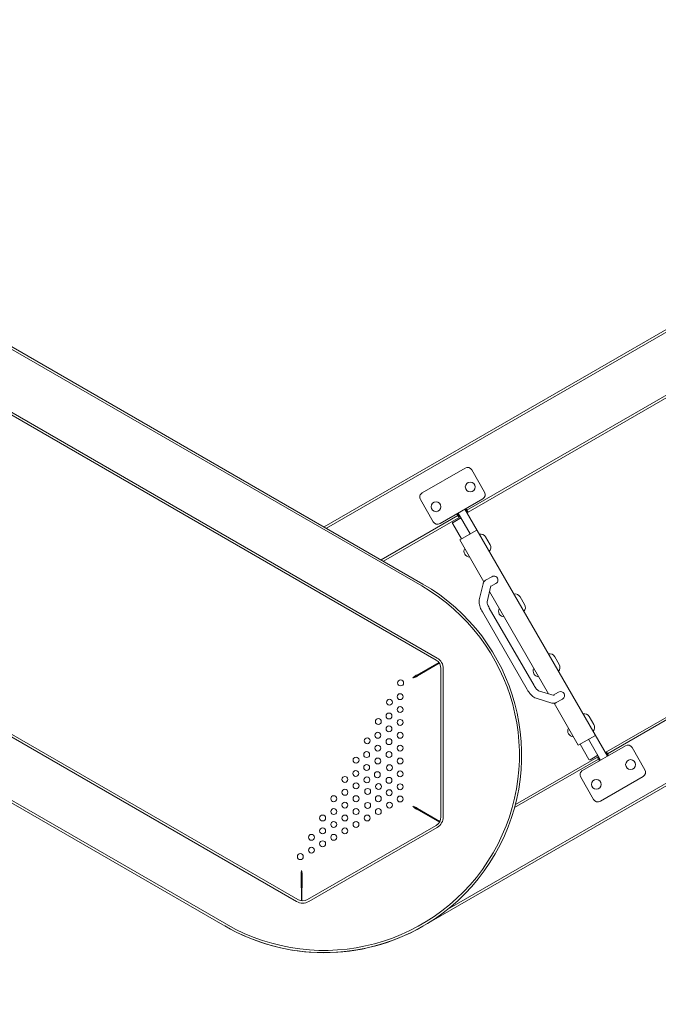
# Model space of a CAD drawing. Units: millimetres. Extents: x -3059 to 4741, y -3807 to 2252.
# Drawn here: x 1046 to 1692, y -1735 to -738 of the extents above; entities that cross this region are included whole.
import ezdxf

# ---------------------------------------------------------------- set-up
doc = ezdxf.new("R2010")
doc.units = ezdxf.units.MM
doc.header["$LTSCALE"] = 0.2
doc.header["$MEASUREMENT"] = 0
doc.header["$PDMODE"] = 1
doc.layers.add('HAGS-Dim Plan - EN1176', color=7, linetype='Continuous', lineweight=100)
doc.layers.add('HAGS-Plan', color=7, linetype='Continuous')
doc.styles.get("Standard").update_dxf_attribs({"font": 'g13f12d.shx', "height": 300})
doc.dimstyles.new('HAGS - Dim Plan', dxfattribs={"dimtxt": 300, "dimasz": 200, "dimexe": 0.18, "dimexo": 0.0625, "dimgap": 150, "dimtad": 0, "dimlfac": 0.001, "dimrnd": 0.01, "dimzin": 1, "dimdsep": 46, "dimtxsty": 'Standard', "dimblk": 'HAGS - Dim Plan arrow', "dimcen": 0.1, "dimse1": 1, "dimse2": 1, "dimclrd": 1, "dimadec": 0, "dimazin": 0, "dimtfac": 1, "dimtofl": 0, "dimtmove": 0, "dimatfit": 3, "dimfxl": 1, "dimtolj": 1, "dimtzin": 0, "dimarcsym": 0})

# ---------------------------------------------------------------- blocks, each defined once
blk = doc.blocks.new('HAGS - Dim Plan arrow')
at = {"color": 1, "lineweight": 0}
blk.add_lwpolyline([(0, 0, 0, 0.35, 0), (-1, 0, 0.015, 0.015, 0)], format="xyseb", dxfattribs=at)
blk = doc.blocks.new('*D11')
at = {"layer": 'Defpoints', "color": 0, "transparency": 16777216}
for p in [(3779.67, 2055.16), (3779.67, -1063.82), (-3058.6, -1478.88)]:
    blk.add_point(p, dxfattribs=at)
at = {"layer": 'HAGS-Dim Plan - EN1176', "color": 1, "lineweight": -2, "transparency": 16777216}
for p, q in [((-2858.6, 2055.16), (-307.29, 2055.16)), ((3579.67, 2055.16), (921.54, 2055.16))]:
    blk.add_line(p, q, dxfattribs=at)
at = {"layer": 'HAGS-Dim Plan - EN1176', "color": 1, "lineweight": -2, "transparency": 16777216, "xscale": 200, "yscale": 200, "zscale": 200, "rotation": 180}
blk.add_blockref('HAGS - Dim Plan arrow', (-3058.6, 2055.16), dxfattribs=at)
at = {"layer": 'HAGS-Dim Plan - EN1176', "color": 1, "lineweight": -2, "transparency": 16777216, "xscale": 200, "yscale": 200, "zscale": 200}
blk.add_blockref('HAGS - Dim Plan arrow', (3779.67, 2055.16), dxfattribs=at)
at = {"layer": 'HAGS-Dim Plan - EN1176', "color": 0, "transparency": 16777216, "insert": (307.13, 2055.16), "char_height": 300, "attachment_point": 5}
blk.add_mtext('\\A1;6.85m', dxfattribs=at)
blk = doc.blocks.new('*D12')
at = {"layer": 'Defpoints', "color": 0, "transparency": 16777216}
for p in [(2279.67, 1672.09), (2279.67, -1063.81, 391.02), (-1558.59, -1478.85, 641.02)]:
    blk.add_point(p, dxfattribs=at)
at = {"layer": 'HAGS-Dim Plan - EN1176', "color": 1, "lineweight": -2, "transparency": 16777216}
for p, q in [((-1358.59, 1672.09), (-260.79, 1672.09)), ((2079.67, 1672.09), (950.08, 1672.09))]:
    blk.add_line(p, q, dxfattribs=at)
at = {"layer": 'HAGS-Dim Plan - EN1176', "color": 1, "lineweight": -2, "transparency": 16777216, "xscale": 200, "yscale": 200, "zscale": 200, "rotation": 180}
blk.add_blockref('HAGS - Dim Plan arrow', (-1558.59, 1672.09), dxfattribs=at)
at = {"layer": 'HAGS-Dim Plan - EN1176', "color": 1, "lineweight": -2, "transparency": 16777216, "xscale": 200, "yscale": 200, "zscale": 200}
blk.add_blockref('HAGS - Dim Plan arrow', (2279.67, 1672.09), dxfattribs=at)
at = {"layer": 'HAGS-Dim Plan - EN1176', "color": 0, "transparency": 16777216, "insert": (344.65, 1672.09), "char_height": 300, "attachment_point": 5}
blk.add_mtext('\\A1;3.85m', dxfattribs=at)
blk = doc.blocks.new('*D13')
at = {"layer": 'Defpoints', "color": 0, "transparency": 16777216}
for p in [(0.29, 1380.08), (1354.2, -3182.67), (4544.44, -3182.67)]:
    blk.add_point(p, dxfattribs=at)
at = {"layer": 'HAGS-Dim Plan - EN1176', "color": 1, "lineweight": -2, "transparency": 16777216}
for p, q in [((4544.44, 1180.08), (4544.44, -210.67)), ((4544.44, -2982.67), (4544.44, -1451.55))]:
    blk.add_line(p, q, dxfattribs=at)
at = {"layer": 'HAGS-Dim Plan - EN1176', "color": 1, "lineweight": -2, "transparency": 16777216, "xscale": 200, "yscale": 200, "zscale": 200}
for p, rotation in [((4544.44, 1380.08), 90), ((4544.44, -3182.67), 270)]:
    blk.add_blockref('HAGS - Dim Plan arrow', p, dxfattribs=dict(at, rotation=rotation))
at = {"layer": 'HAGS-Dim Plan - EN1176', "color": 0, "transparency": 16777216, "insert": (4544.44, -831.11), "char_height": 300, "attachment_point": 5, "rotation": 90}
blk.add_mtext('\\A1;4.55m', dxfattribs=at)
blk = doc.blocks.new('*D14')
at = {"layer": 'Defpoints', "color": 0, "transparency": 16777216}
for p in [(36.07, 109.55, 1012.53), (4106.76, 109.55), (1353.32, -1682.62)]:
    blk.add_point(p, dxfattribs=at)
at = {"layer": 'HAGS-Dim Plan - EN1176', "color": 1, "lineweight": -2, "transparency": 16777216}
for p, q in [((4106.76, -90.45), (4106.76, -205.16)), ((4106.76, -1482.62), (4106.76, -1356.03))]:
    blk.add_line(p, q, dxfattribs=at)
at = {"layer": 'HAGS-Dim Plan - EN1176', "color": 1, "lineweight": -2, "transparency": 16777216, "xscale": 200, "yscale": 200, "zscale": 200}
for p, rotation in [((4106.76, 109.55), 90), ((4106.76, -1682.62), 270)]:
    blk.add_blockref('HAGS - Dim Plan arrow', p, dxfattribs=dict(at, rotation=rotation))
at = {"layer": 'HAGS-Dim Plan - EN1176', "color": 0, "transparency": 16777216, "insert": (4106.76, -780.6), "char_height": 300, "attachment_point": 5, "rotation": 90}
blk.add_mtext('\\A1;1.80m', dxfattribs=at)

msp = doc.modelspace()

# ---------------------------------------------------------------- linework, layer by layer
at = {"layer": 'HAGS-Plan', "linetype": 'Continuous', "lineweight": 0}
for p, q in [((727.587, -892.629), (1453.042, -1311.47)), ((1454.201, -1309.463), (728.746, -890.621)), ((1979.67, -890.614), (1354.202, -1251.729)), ((1980.829, -892.621), (1356.519, -1253.067)), ((818.553, -1011.754), (1467.551, -1386.453)), ((1468.709, -1384.446), (819.712, -1009.747)), ((1498.812, -1234.844), (1792.741, -1065.144)), ((1793.9, -1067.151), (1499.971, -1236.851)), ((1496.905, -1192.14), (1453.603, -1217.14)), ((1516.735, -1216.487), (1503.735, -1193.97)), ((1451.773, -1223.97), (1464.773, -1246.487)), ((1471.603, -1248.317), (1514.905, -1223.317)), ((1255.36, -1653.867), (529.905, -1235.025)), ((1479.331, -1638.69), (2178.511, -1235.018)), ((1640.972, -1483.672), (1496.718, -1233.817)), ((1497.671, -1233.267), (1499.698, -1236.778)), ((1499.971, -1236.851), (1497.844, -1233.167)), ((528.746, -1237.032), (1254.201, -1655.874)), ((1411.884, -1285.032), (1489.632, -1240.144)), ((1490.791, -1242.151), (1414.202, -1286.37)), ((1454.201, -1655.875), (2179.67, -1237.025)), ((1484.748, -1247.083), (1491.676, -1243.083)), ((1488.664, -1238.467), (1490.791, -1242.151)), ((1490.864, -1241.878), (1488.837, -1238.367)), ((1489.79, -1237.817), (1501.917, -1258.821)), ((1327.551, -1628.94), (678.553, -1254.241)), ((1493.257, -1263.821), (1484.382, -1248.449)), ((1508.845, -1254.821), (1491.525, -1264.821)), ((677.395, -1256.248), (1326.392, -1630.947)), ((1516.04, -1307.283), (1491.525, -1264.821)), ((1517.652, -1261.861), (1522.152, -1269.656)), ((1524.004, -1302.073), (1517.761, -1305.677)), ((1515.155, -1309.333), (1511.333, -1325.606)), ((1522.943, -1311.163), (1519.13, -1327.397)), ((1528.004, -1309.001), (1522.737, -1312.041)), ((1639.971, -1479.338), (1933.9, -1309.638)), ((1935.059, -1311.645), (1641.13, -1481.345)), ((1581.454, -1420.584), (1521.595, -1316.905)), ((1552.652, -1322.483), (1557.152, -1330.277)), ((1521.441, -1333.784), (1566.759, -1412.278)), ((1514.512, -1337.784), (1559.831, -1416.278)), ((1587.652, -1383.105), (1592.152, -1390.899)), ((1448.172, -1401.593), (1470.46, -1388.994)), ((1470.777, -1389.427), (1448.672, -1402.459)), ((1472.551, -1395.113), (1472.551, -1545.224)), ((1474.868, -1545.224), (1474.868, -1395.113)), ((1568.787, -1425.121), (1584.792, -1429.947)), ((1571.136, -1417.473), (1587.101, -1422.287)), ((1586.237, -1422.027), (1591.504, -1418.986)), ((1611.525, -1472.668), (1587.009, -1430.206)), ((1589.261, -1429.518), (1595.504, -1425.914)), ((1622.652, -1443.727), (1627.152, -1451.521)), ((1628.845, -1462.668), (1611.525, -1472.668)), ((1613.257, -1471.668), (1622.132, -1487.039)), ((1659.159, -1473.172), (1615.857, -1498.172)), ((1634.044, -1487.672), (1621.917, -1466.668)), ((1678.989, -1497.519), (1665.989, -1475.002)), ((1547.894, -1532.499), (1630.791, -1484.638)), ((1630.426, -1483.406), (1623.498, -1487.406)), ((1630.791, -1484.638), (1632.918, -1488.322)), ((1633.091, -1488.222), (1631.064, -1484.711)), ((1639.898, -1479.611), (1641.925, -1483.122)), ((1642.098, -1483.022), (1639.971, -1479.338)), ((1631.95, -1486.645), (1547.053, -1535.66)), ((1614.027, -1505.002), (1627.027, -1527.519)), ((1633.857, -1529.349), (1677.159, -1504.349)), ((1471.078, -1550.448), (1448.172, -1537.5)), ((1448.672, -1536.634), (1471.338, -1549.997)), ((1467.551, -1553.884), (1337.551, -1628.94)), ((1338.709, -1630.947), (1468.709, -1555.891)), ((1331.206, -1630.189), (1330.973, -1604.587)), ((1331.973, -1604.587), (1331.74, -1630.247)), ((1330.986, -1605.924), (1331.956, -1606.485)), ((1331.932, -1609.147), (1331.01, -1608.615))]:
    msp.add_line(p, q, dxfattribs=at)
for centre, radius in [((1502.153, -1211.23), 5), ((1467.512, -1231.23), 5), ((1431.688, -1409.58), 3), ((1431.168, -1423.529), 3), ((1420.408, -1429.117), 3), ((1431.168, -1436.531), 3), ((1419.898, -1443.049), 3), ((1409.128, -1448.655), 3), ((1419.888, -1456.068), 3), ((1431.168, -1449.556), 3), ((1397.848, -1468.192), 3), ((1408.618, -1462.586), 3), ((1431.168, -1462.581), 3), ((1408.608, -1475.606), 3), ((1419.888, -1469.093), 3), ((1431.157, -1475.599), 3), ((1386.568, -1487.73), 3), ((1397.338, -1482.124), 3), ((1419.888, -1482.118), 3), ((1397.328, -1495.143), 3), ((1408.608, -1488.631), 3), ((1420.377, -1495.426), 3), ((1431.168, -1488.631), 3), ((1664.407, -1492.262), 5), ((1375.288, -1507.267), 3), ((1386.318, -1501.211), 3), ((1397.588, -1507.718), 3), ((1408.108, -1502.522), 3), ((1431.168, -1501.656), 3), ((1386.568, -1513.78), 3), ((1409.357, -1514.513), 3), ((1419.888, -1508.168), 3), ((1431.168, -1514.681), 3), ((1629.766, -1512.262), 5), ((1364.008, -1526.805), 3), ((1375.298, -1520.298), 3), ((1386.568, -1526.805), 3), ((1398.348, -1519.426), 3), ((1409.128, -1526.805), 3), ((1420.148, -1520.743), 3), ((1431.168, -1527.105), 3), ((1375.288, -1533.318), 3), ((1398.337, -1533.6), 3), ((1420.408, -1533.318), 3), ((1352.728, -1546.343), 3), ((1364.018, -1539.836), 3), ((1375.288, -1546.343), 3), ((1386.568, -1539.83), 3), ((1397.848, -1546.343), 3), ((1409.128, -1539.83), 3), ((1364.008, -1552.855), 3), ((1386.557, -1552.849), 3), ((1341.448, -1565.88), 3), ((1352.738, -1559.373), 3), ((1364.008, -1565.88), 3), ((1375.288, -1559.368), 3), ((1352.728, -1572.393), 3), ((1330.168, -1585.418), 3), ((1341.468, -1578.894), 3)]:
    msp.add_circle(centre, radius, dxfattribs=at)
for centre, radius, start, end in [((1499.405, -1196.47), 5, 30, 120), ((1456.103, -1221.47), 5, 120, 210), ((1512.405, -1218.987), 5, 300, 30), ((1492.176, -1243.949), 1, 30, 120), ((1469.103, -1243.987), 5, 210, 300), ((1485.248, -1247.949), 1, 120, 210), ((1512.456, -1264.861), 6, 30, 101.607663), ((1501.87, -1276.308), 6.042, 152.155187, 208.859745), ((1516.956, -1272.656), 6, 318.392337, 30), ((1501.749, -1276.1), 6.042, 211.140255, 267.844813), ((1354.201, -1482.668), 200, 240, 60), ((1354.201, -1482.668), 197.682, 240, 60), ((1547.456, -1325.483), 6, 30, 101.607663), ((1536.87, -1336.93), 6.042, 152.155187, 208.859745), ((1551.956, -1333.277), 6, 318.392337, 30), ((1536.749, -1336.722), 6.042, 211.140255, 267.844813), ((1462.551, -1395.113), 12.318, 0, 60), ((1582.456, -1386.105), 6, 30, 101.607663), ((1462.551, -1395.113), 10, 360, 60), ((1571.87, -1397.552), 6.042, 152.155187, 208.859745), ((1586.956, -1393.899), 6, 318.392337, 30), ((1571.749, -1397.343), 6.042, 211.140255, 267.844813), ((1617.456, -1446.727), 6, 30, 101.607663), ((1621.956, -1454.521), 6, 318.392337, 30), ((1606.87, -1458.173), 6.042, 152.155187, 208.859745), ((1606.749, -1457.965), 6.042, 211.140255, 267.844813), ((1661.659, -1477.502), 5, 30, 120), ((1629.926, -1482.539), 1, 300, 30), ((1622.998, -1486.539), 1, 210, 300), ((1618.357, -1502.502), 5, 120, 210), ((1674.659, -1500.019), 5, 300, 30), ((1631.357, -1525.019), 5, 210, 300), ((1462.551, -1545.224), 10, 300, 0), ((1462.551, -1545.224), 12.318, 300, 0), ((1332.551, -1620.28), 12.318, 240, 300), ((1332.551, -1620.28), 10, 240, 300), ((1354.201, -1482.669), 200, 239.802686, 300)]:
    msp.add_arc(centre, radius, start, end, dxfattribs=at)
for centre, major_axis, start_param, end_param in [((1526.004, -1305.537), (-3.686, -2.128), 1.5707963, 4.712389), ((1593.504, -1422.45), (3.686, 2.128), 0, 1.5707963), ((1593.504, -1422.45), (3.686, 2.128), 4.712389, 6.2831853)]:
    msp.add_ellipse(centre, major_axis=major_axis, ratio=0.9396926, start_param=start_param, end_param=end_param, dxfattribs=at)
for points, weights in [([(1498.411, -1234.548), (1498.597, -1234.698), (1498.812, -1234.844)], [1, 1.00171799567, 1]), ([(1489.632, -1240.144), (1489.613, -1239.884), (1489.577, -1239.648)], [1, 1.00171799311, 1]), ([(1641.13, -1481.345), (1641.149, -1481.605), (1641.185, -1481.841)], [1, 1.00171799333, 1]), ([(1632.351, -1486.941), (1632.165, -1486.791), (1631.95, -1486.645)], [1, 1.00171799287, 1])]:
    msp.add_rational_spline(points, weights, degree=2, dxfattribs=at)
for points, knots in [([(1491.377, -1241.373), (1491.329, -1241.433), (1491.284, -1241.491), (1491.241, -1241.545), (1491.199, -1241.599), (1491.16, -1241.65), (1491.124, -1241.698), (1491.087, -1241.746), (1491.054, -1241.79), (1491.023, -1241.832), (1490.993, -1241.873), (1490.965, -1241.91), (1490.94, -1241.944), (1490.934, -1241.952), (1490.928, -1241.961), (1490.922, -1241.969), (1490.917, -1241.977), (1490.911, -1241.984), (1490.905, -1241.992), (1490.9, -1241.999), (1490.895, -1242.007), (1490.89, -1242.014), (1490.885, -1242.021), (1490.88, -1242.027), (1490.875, -1242.034), (1490.866, -1242.047), (1490.857, -1242.059), (1490.849, -1242.069), (1490.842, -1242.08), (1490.835, -1242.09), (1490.828, -1242.098), (1490.816, -1242.116), (1490.807, -1242.129), (1490.8, -1242.138), (1490.794, -1242.146), (1490.791, -1242.151), (1490.791, -1242.151)], [-1, -1, -1, -1, -0.875, -0.875, -0.875, -0.75, -0.75, -0.75, -0.625, -0.625, -0.625, -0.5, -0.5, -0.5, -0.46875, -0.46875, -0.46875, -0.4375, -0.4375, -0.4375, -0.40625, -0.40625, -0.40625, -0.375, -0.375, -0.375, -0.3125, -0.3125, -0.3125, -0.25, -0.25, -0.25, -0.125, -0.125, -0.125, 0, 0, 0, 0]), ([(1490.864, -1241.878), (1490.864, -1241.878), (1490.867, -1241.873), (1490.873, -1241.865), (1490.879, -1241.856), (1490.888, -1241.844), (1490.9, -1241.827), (1490.906, -1241.818), (1490.913, -1241.809), (1490.92, -1241.798), (1490.927, -1241.788), (1490.936, -1241.776), (1490.944, -1241.764), (1490.949, -1241.758), (1490.954, -1241.751), (1490.958, -1241.744), (1490.963, -1241.738), (1490.968, -1241.731), (1490.973, -1241.723), (1490.979, -1241.716), (1490.984, -1241.708), (1490.99, -1241.701), (1490.995, -1241.693), (1491.001, -1241.685), (1491.007, -1241.677), (1491.031, -1241.644), (1491.057, -1241.607), (1491.086, -1241.567), (1491.115, -1241.528), (1491.147, -1241.484), (1491.182, -1241.438), (1491.217, -1241.391), (1491.254, -1241.342), (1491.295, -1241.289), (1491.335, -1241.236), (1491.378, -1241.181), (1491.424, -1241.122)], [-1, -1, -1, -1, -0.875, -0.875, -0.875, -0.75, -0.75, -0.75, -0.6875, -0.6875, -0.6875, -0.625, -0.625, -0.625, -0.59375, -0.59375, -0.59375, -0.5625, -0.5625, -0.5625, -0.53125, -0.53125, -0.53125, -0.5, -0.5, -0.5, -0.375, -0.375, -0.375, -0.25, -0.25, -0.25, -0.125, -0.125, -0.125, 0, 0, 0, 0]), ([(1491.424, -1241.122), (1491.465, -1241.07), (1491.506, -1241.015), (1491.547, -1240.956), (1491.557, -1240.942), (1491.567, -1240.928), (1491.577, -1240.913)], [-1, -1, -1, -1, -0.96875, -0.96875, -0.96875, -0.961192379, -0.961192379, -0.961192379, -0.961192379]), ([(1498.506, -1236.913), (1498.523, -1236.912), (1498.541, -1236.91), (1498.558, -1236.908), (1498.629, -1236.902), (1498.698, -1236.894), (1498.763, -1236.885)], [-0.038827485, -0.038827485, -0.038827485, -0.038827485, -0.03125, -0.03125, -0.03125, 0, 0, 0, 0]), ([(1498.763, -1236.885), (1498.837, -1236.874), (1498.907, -1236.865), (1498.973, -1236.856), (1499.039, -1236.847), (1499.101, -1236.84), (1499.159, -1236.833), (1499.187, -1236.83), (1499.215, -1236.826), (1499.242, -1236.823), (1499.269, -1236.82), (1499.295, -1236.817), (1499.319, -1236.815), (1499.344, -1236.812), (1499.368, -1236.81), (1499.39, -1236.807), (1499.401, -1236.806), (1499.412, -1236.805), (1499.423, -1236.804), (1499.434, -1236.803), (1499.444, -1236.802), (1499.454, -1236.801), (1499.464, -1236.8), (1499.474, -1236.799), (1499.483, -1236.798), (1499.493, -1236.797), (1499.502, -1236.796), (1499.511, -1236.795), (1499.528, -1236.793), (1499.545, -1236.792), (1499.56, -1236.79), (1499.59, -1236.787), (1499.615, -1236.785), (1499.636, -1236.783), (1499.656, -1236.781), (1499.672, -1236.78), (1499.682, -1236.779), (1499.692, -1236.778), (1499.698, -1236.778), (1499.698, -1236.778)], [-1, -1, -1, -1, -0.875, -0.875, -0.875, -0.75, -0.75, -0.75, -0.6875, -0.6875, -0.6875, -0.625, -0.625, -0.625, -0.5625, -0.5625, -0.5625, -0.53125, -0.53125, -0.53125, -0.5, -0.5, -0.5, -0.46875, -0.46875, -0.46875, -0.4375, -0.4375, -0.4375, -0.375, -0.375, -0.375, -0.25, -0.25, -0.25, -0.125, -0.125, -0.125, 0, 0, 0, 0]), ([(1499.971, -1236.851), (1499.971, -1236.851), (1499.965, -1236.851), (1499.955, -1236.852), (1499.944, -1236.854), (1499.928, -1236.855), (1499.907, -1236.857), (1499.886, -1236.859), (1499.86, -1236.862), (1499.828, -1236.865), (1499.813, -1236.867), (1499.796, -1236.868), (1499.777, -1236.87), (1499.768, -1236.871), (1499.759, -1236.872), (1499.749, -1236.873), (1499.739, -1236.874), (1499.729, -1236.876), (1499.719, -1236.877), (1499.708, -1236.878), (1499.698, -1236.879), (1499.687, -1236.88), (1499.676, -1236.881), (1499.664, -1236.883), (1499.653, -1236.884), (1499.629, -1236.887), (1499.605, -1236.889), (1499.579, -1236.892), (1499.554, -1236.895), (1499.527, -1236.899), (1499.5, -1236.902), (1499.472, -1236.905), (1499.443, -1236.909), (1499.413, -1236.913), (1499.353, -1236.92), (1499.289, -1236.929), (1499.221, -1236.938), (1499.153, -1236.947), (1499.08, -1236.958), (1499.004, -1236.969)], [-1, -1, -1, -1, -0.875, -0.875, -0.875, -0.75, -0.75, -0.75, -0.625, -0.625, -0.625, -0.5625, -0.5625, -0.5625, -0.53125, -0.53125, -0.53125, -0.5, -0.5, -0.5, -0.46875, -0.46875, -0.46875, -0.4375, -0.4375, -0.4375, -0.375, -0.375, -0.375, -0.3125, -0.3125, -0.3125, -0.25, -0.25, -0.25, -0.125, -0.125, -0.125, 0, 0, 0, 0]), ([(1517.761, -1305.677), (1517.456, -1305.853), (1517.17, -1306.06), (1516.656, -1306.516), (1516.428, -1306.764), (1516.034, -1307.275), (1515.867, -1307.537), (1515.587, -1308.061), (1515.473, -1308.322), (1515.287, -1308.834), (1515.213, -1309.086), (1515.155, -1309.333)], [3.14159265, 3.14159265, 3.14159265, 3.14159265, 3.21140582, 3.21140582, 3.28121899, 3.28121899, 3.35103216, 3.35103216, 3.42084533, 3.42084533, 3.4906585, 3.4906585, 3.4906585, 3.4906585]), ([(1511.333, -1325.606), (1511.13, -1326.471), (1511.1, -1327.275), (1511.186, -1328.861), (1511.31, -1329.645), (1511.675, -1331.239), (1511.917, -1332.048), (1512.503, -1333.685), (1512.847, -1334.512), (1513.62, -1336.161), (1514.049, -1336.982), (1514.512, -1337.784)], [3.4906585, 3.4906585, 3.4906585, 3.4906585, 3.7350046, 3.7350046, 3.9793507, 3.9793507, 4.2236968, 4.2236968, 4.4680429, 4.4680429, 4.712389, 4.712389, 4.712389, 4.712389]), ([(1519.131, -1327.382), (1519.131, -1327.382), (1519.13, -1327.394), (1519.126, -1327.473), (1519.125, -1327.596), (1519.16, -1327.976), (1519.202, -1328.257), (1519.362, -1328.981), (1519.492, -1329.446), (1519.851, -1330.496), (1520.087, -1331.088), (1520.64, -1332.304), (1520.957, -1332.928), (1521.347, -1333.622), (1521.394, -1333.703), (1521.441, -1333.784)], [3.5641864, 3.5641864, 3.5641864, 3.5641864, 3.6251461, 3.6251461, 3.7784827, 3.7784827, 3.9656085, 3.9656085, 4.1911072, 4.1911072, 4.4354533, 4.4354533, 4.6797994, 4.6797994, 4.712389, 4.712389, 4.712389, 4.712389]), ([(1443.973, -1404.595), (1444.28, -1404.33), (1444.586, -1404.067), (1445.19, -1403.556), (1445.486, -1403.31), (1445.964, -1402.927), (1446.151, -1402.781), (1446.513, -1402.509), (1446.689, -1402.382), (1447.112, -1402.095), (1447.349, -1401.95), (1447.79, -1401.722), (1447.991, -1401.64), (1448.172, -1401.593)], [-0.6477185, -0.6477185, -0.6477185, -0.6477185, -0.52625149, -0.52625149, -0.40478672, -0.40478672, -0.32385926, -0.32385926, -0.24293179, -0.24293179, -0.12146702, -0.12146702, 0, 0, 0, 0]), ([(1448.672, -1402.459), (1448.496, -1402.639), (1448.251, -1402.815), (1447.94, -1402.993), (1447.785, -1403.082), (1447.613, -1403.172), (1447.429, -1403.261), (1447.245, -1403.35), (1447.049, -1403.438), (1446.841, -1403.527), (1446.633, -1403.616), (1446.411, -1403.706), (1446.183, -1403.795), (1445.954, -1403.884), (1445.718, -1403.972), (1445.477, -1404.061), (1444.996, -1404.237), (1444.485, -1404.416), (1443.973, -1404.595)], [0, 0, 0, 0, 0.0016116948, 0.0016116948, 0.0016116948, 0.0024167407, 0.0024167407, 0.0024167407, 0.0032217865, 0.0032217865, 0.0032217865, 0.0040263551, 0.0040263551, 0.0040263551, 0.0048309237, 0.0048309237, 0.0048309237, 0.0064343074, 0.0064343074, 0.0064343074, 0.0064343074]), ([(1566.759, -1412.278), (1567.111, -1412.887), (1567.488, -1413.481), (1568.26, -1414.59), (1568.656, -1415.104), (1569.423, -1416.008), (1569.794, -1416.397), (1570.43, -1416.988), (1570.701, -1417.199), (1571.042, -1417.429), (1571.142, -1417.476), (1571.149, -1417.479), (1571.149, -1417.479), (1571.149, -1417.479)], [4.712389, 4.712389, 4.712389, 4.712389, 4.9567351, 4.9567351, 5.2010812, 5.2010812, 5.4454273, 5.4454273, 5.6733188, 5.6733188, 5.8542974, 5.8542974, 5.8605916, 5.8605916, 5.8605916, 5.8605916]), ([(1559.831, -1416.278), (1560.294, -1417.08), (1560.79, -1417.862), (1561.832, -1419.357), (1562.376, -1420.068), (1563.501, -1421.394), (1564.08, -1422.008), (1565.278, -1423.121), (1565.895, -1423.621), (1567.226, -1424.488), (1567.937, -1424.864), (1568.787, -1425.121)], [4.712389, 4.712389, 4.712389, 4.712389, 4.9567351, 4.9567351, 5.2010812, 5.2010812, 5.4454273, 5.4454273, 5.6897734, 5.6897734, 5.9341195, 5.9341195, 5.9341195, 5.9341195]), ([(1584.792, -1429.947), (1585.034, -1430.02), (1585.289, -1430.082), (1585.827, -1430.177), (1586.109, -1430.209), (1586.703, -1430.228), (1587.014, -1430.215), (1587.653, -1430.129), (1587.982, -1430.056), (1588.634, -1429.838), (1588.956, -1429.694), (1589.261, -1429.518)], [5.93411946, 5.93411946, 5.93411946, 5.93411946, 6.00393263, 6.00393263, 6.0737458, 6.0737458, 6.14355897, 6.14355897, 6.21337214, 6.21337214, 6.28318531, 6.28318531, 6.28318531, 6.28318531]), ([(1630.791, -1484.638), (1630.791, -1484.638), (1630.796, -1484.638), (1630.807, -1484.637), (1630.818, -1484.635), (1630.834, -1484.634), (1630.855, -1484.632), (1630.876, -1484.63), (1630.902, -1484.627), (1630.934, -1484.624), (1630.949, -1484.622), (1630.966, -1484.621), (1630.984, -1484.619), (1630.994, -1484.618), (1631.003, -1484.617), (1631.013, -1484.616), (1631.023, -1484.615), (1631.033, -1484.613), (1631.043, -1484.612), (1631.053, -1484.611), (1631.064, -1484.61), (1631.075, -1484.609), (1631.086, -1484.608), (1631.098, -1484.606), (1631.109, -1484.605), (1631.132, -1484.602), (1631.157, -1484.6), (1631.182, -1484.597), (1631.208, -1484.594), (1631.235, -1484.59), (1631.262, -1484.587), (1631.29, -1484.584), (1631.319, -1484.58), (1631.349, -1484.576), (1631.409, -1484.569), (1631.473, -1484.56), (1631.541, -1484.551), (1631.609, -1484.542), (1631.682, -1484.531), (1631.758, -1484.52)], [-1, -1, -1, -1, -0.875, -0.875, -0.875, -0.75, -0.75, -0.75, -0.625, -0.625, -0.625, -0.5625, -0.5625, -0.5625, -0.53125, -0.53125, -0.53125, -0.5, -0.5, -0.5, -0.46875, -0.46875, -0.46875, -0.4375, -0.4375, -0.4375, -0.375, -0.375, -0.375, -0.3125, -0.3125, -0.3125, -0.25, -0.25, -0.25, -0.125, -0.125, -0.125, 0, 0, 0, 0]), ([(1631.999, -1484.604), (1631.925, -1484.615), (1631.855, -1484.624), (1631.789, -1484.633), (1631.723, -1484.642), (1631.661, -1484.649), (1631.603, -1484.656), (1631.574, -1484.659), (1631.547, -1484.663), (1631.52, -1484.666), (1631.493, -1484.669), (1631.467, -1484.672), (1631.443, -1484.674), (1631.418, -1484.677), (1631.394, -1484.679), (1631.372, -1484.682), (1631.361, -1484.683), (1631.35, -1484.684), (1631.339, -1484.685), (1631.328, -1484.686), (1631.318, -1484.687), (1631.308, -1484.688), (1631.298, -1484.689), (1631.288, -1484.69), (1631.279, -1484.691), (1631.269, -1484.692), (1631.26, -1484.693), (1631.251, -1484.694), (1631.234, -1484.696), (1631.217, -1484.697), (1631.202, -1484.699), (1631.172, -1484.702), (1631.146, -1484.704), (1631.126, -1484.706), (1631.106, -1484.708), (1631.09, -1484.709), (1631.08, -1484.71), (1631.069, -1484.711), (1631.064, -1484.711), (1631.064, -1484.711)], [-1, -1, -1, -1, -0.875, -0.875, -0.875, -0.75, -0.75, -0.75, -0.6875, -0.6875, -0.6875, -0.625, -0.625, -0.625, -0.5625, -0.5625, -0.5625, -0.53125, -0.53125, -0.53125, -0.5, -0.5, -0.5, -0.46875, -0.46875, -0.46875, -0.4375, -0.4375, -0.4375, -0.375, -0.375, -0.375, -0.25, -0.25, -0.25, -0.125, -0.125, -0.125, 0, 0, 0, 0]), ([(1632.256, -1484.576), (1632.239, -1484.577), (1632.221, -1484.579), (1632.204, -1484.581), (1632.133, -1484.587), (1632.064, -1484.595), (1631.999, -1484.604)], [-0.038827485, -0.038827485, -0.038827485, -0.038827485, -0.03125, -0.03125, -0.03125, 0, 0, 0, 0]), ([(1639.338, -1480.367), (1639.297, -1480.419), (1639.256, -1480.474), (1639.215, -1480.533), (1639.205, -1480.547), (1639.195, -1480.561), (1639.184, -1480.576)], [-1, -1, -1, -1, -0.96875, -0.96875, -0.96875, -0.961192379, -0.961192379, -0.961192379, -0.961192379]), ([(1639.898, -1479.611), (1639.898, -1479.611), (1639.895, -1479.616), (1639.889, -1479.624), (1639.883, -1479.633), (1639.874, -1479.645), (1639.862, -1479.662), (1639.856, -1479.671), (1639.849, -1479.68), (1639.842, -1479.691), (1639.834, -1479.701), (1639.826, -1479.713), (1639.817, -1479.725), (1639.813, -1479.731), (1639.808, -1479.738), (1639.803, -1479.745), (1639.799, -1479.751), (1639.794, -1479.758), (1639.788, -1479.766), (1639.783, -1479.773), (1639.778, -1479.781), (1639.772, -1479.788), (1639.767, -1479.796), (1639.761, -1479.804), (1639.755, -1479.812), (1639.731, -1479.845), (1639.705, -1479.882), (1639.676, -1479.922), (1639.646, -1479.961), (1639.615, -1480.005), (1639.58, -1480.051), (1639.545, -1480.098), (1639.508, -1480.147), (1639.467, -1480.2), (1639.427, -1480.253), (1639.384, -1480.308), (1639.338, -1480.367)], [-1, -1, -1, -1, -0.875, -0.875, -0.875, -0.75, -0.75, -0.75, -0.6875, -0.6875, -0.6875, -0.625, -0.625, -0.625, -0.59375, -0.59375, -0.59375, -0.5625, -0.5625, -0.5625, -0.53125, -0.53125, -0.53125, -0.5, -0.5, -0.5, -0.375, -0.375, -0.375, -0.25, -0.25, -0.25, -0.125, -0.125, -0.125, 0, 0, 0, 0]), ([(1639.385, -1480.116), (1639.433, -1480.056), (1639.478, -1479.998), (1639.52, -1479.944), (1639.563, -1479.89), (1639.602, -1479.839), (1639.638, -1479.791), (1639.674, -1479.743), (1639.708, -1479.698), (1639.738, -1479.657), (1639.769, -1479.616), (1639.797, -1479.579), (1639.821, -1479.545), (1639.828, -1479.537), (1639.834, -1479.528), (1639.839, -1479.52), (1639.845, -1479.512), (1639.851, -1479.505), (1639.856, -1479.497), (1639.862, -1479.49), (1639.867, -1479.482), (1639.872, -1479.475), (1639.877, -1479.468), (1639.882, -1479.462), (1639.887, -1479.455), (1639.896, -1479.442), (1639.905, -1479.43), (1639.912, -1479.42), (1639.92, -1479.409), (1639.927, -1479.399), (1639.933, -1479.391), (1639.946, -1479.373), (1639.955, -1479.36), (1639.961, -1479.351), (1639.968, -1479.343), (1639.971, -1479.338), (1639.971, -1479.338)], [-1, -1, -1, -1, -0.875, -0.875, -0.875, -0.75, -0.75, -0.75, -0.625, -0.625, -0.625, -0.5, -0.5, -0.5, -0.46875, -0.46875, -0.46875, -0.4375, -0.4375, -0.4375, -0.40625, -0.40625, -0.40625, -0.375, -0.375, -0.375, -0.3125, -0.3125, -0.3125, -0.25, -0.25, -0.25, -0.125, -0.125, -0.125, 0, 0, 0, 0]), ([(1448.172, -1537.5), (1447.928, -1537.437), (1447.654, -1537.313), (1447.344, -1537.133), (1447.189, -1537.043), (1447.025, -1536.939), (1446.856, -1536.824), (1446.687, -1536.709), (1446.513, -1536.584), (1446.332, -1536.448), (1446.151, -1536.313), (1445.962, -1536.165), (1445.771, -1536.012), (1445.579, -1535.858), (1445.385, -1535.699), (1445.188, -1535.534), (1444.794, -1535.205), (1444.384, -1534.852), (1443.973, -1534.498)], [0, 0, 0, 0, 0.0016116948, 0.0016116948, 0.0016116948, 0.0024167407, 0.0024167407, 0.0024167407, 0.0032217865, 0.0032217865, 0.0032217865, 0.0040263551, 0.0040263551, 0.0040263551, 0.0048309237, 0.0048309237, 0.0048309237, 0.0064343074, 0.0064343074, 0.0064343074, 0.0064343074]), ([(1443.973, -1534.498), (1444.356, -1534.632), (1444.737, -1534.765), (1445.481, -1535.032), (1445.842, -1535.166), (1446.413, -1535.388), (1446.633, -1535.477), (1447.05, -1535.655), (1447.247, -1535.744), (1447.707, -1535.967), (1447.952, -1536.1), (1448.37, -1536.367), (1448.541, -1536.5), (1448.672, -1536.634)], [-0.6477185, -0.6477185, -0.6477185, -0.6477185, -0.52625149, -0.52625149, -0.40478672, -0.40478672, -0.32385926, -0.32385926, -0.24293179, -0.24293179, -0.12146702, -0.12146702, 0, 0, 0, 0]), ([(1330.973, -1604.587), (1330.906, -1604.345), (1330.876, -1604.045), (1330.877, -1603.686), (1330.877, -1603.507), (1330.886, -1603.313), (1330.901, -1603.11), (1330.916, -1602.906), (1330.937, -1602.692), (1330.964, -1602.468), (1330.991, -1602.243), (1331.024, -1602.006), (1331.062, -1601.764), (1331.099, -1601.521), (1331.14, -1601.273), (1331.184, -1601.019), (1331.272, -1600.514), (1331.372, -1599.983), (1331.473, -1599.45)], [0, 0, 0, 0, 0.0016116948, 0.0016116948, 0.0016116948, 0.0024167407, 0.0024167407, 0.0024167407, 0.0032217865, 0.0032217865, 0.0032217865, 0.0040263551, 0.0040263551, 0.0040263551, 0.0048309237, 0.0048309237, 0.0048309237, 0.0064343074, 0.0064343074, 0.0064343074, 0.0064343074]), ([(1331.473, -1599.45), (1331.549, -1599.848), (1331.624, -1600.245), (1331.765, -1601.023), (1331.83, -1601.402), (1331.923, -1602.008), (1331.956, -1602.243), (1332.01, -1602.693), (1332.032, -1602.908), (1332.069, -1603.418), (1332.076, -1603.697), (1332.053, -1604.192), (1332.024, -1604.407), (1331.973, -1604.587)], [-0.6477185, -0.6477185, -0.6477185, -0.6477185, -0.52625149, -0.52625149, -0.40478672, -0.40478672, -0.32385926, -0.32385926, -0.24293179, -0.24293179, -0.12146702, -0.12146702, 0, 0, 0, 0])]:
    msp.add_open_spline(points, degree=3, knots=knots, dxfattribs=at)
for points in [[(1491.633, -1241.009), (1491.545, -1241.144), (1491.46, -1241.267), (1491.377, -1241.373)], [(1499.004, -1236.969), (1498.871, -1236.988), (1498.722, -1237), (1498.561, -1237.009)], [(1631.758, -1484.52), (1631.891, -1484.501), (1632.04, -1484.489), (1632.201, -1484.48)], [(1639.129, -1480.48), (1639.217, -1480.345), (1639.302, -1480.222), (1639.385, -1480.116)]]:
    msp.add_open_spline(points, degree=3, dxfattribs=at)

# ---------------------------------------------------------------- dimensions: what is measured, and where the dimension line sits
at = {"layer": 'HAGS-Dim Plan - EN1176'}
for base, p1, p2, picture, middle in [((3779.67, 2055.162), (-3058.599, -1478.879), (3779.67, -1063.819), '*D11', (307.128, 2055.162)), ((2279.67, 1672.087), (-1558.587, -1478.854, 641.015), (2279.67, -1063.813, 391.015), '*D12', (344.648, 1672.087))]:
    dim = msp.add_linear_dim(base=base, p1=p1, p2=p2, dimstyle='HAGS - Dim Plan', override={"dimrnd": 0.05, "dimpost": 'm'}, dxfattribs=at)
    dim.commit()
    dim.dimension.update_dxf_attribs({"geometry": picture, "text_midpoint": middle, "dimtype": 160})
for base, p1, p2, picture, middle in [((4544.439, -3182.672), (0.286, 1380.084), (1354.202, -3182.672), '*D13', (4544.439, -831.111)), ((4106.762, 109.553), (1353.32, -1682.62), (36.069, 109.553, 1012.527), '*D14', (4106.762, -780.597))]:
    dim = msp.add_linear_dim(base=base, p1=p1, p2=p2, angle=90, dimstyle='HAGS - Dim Plan', override={"dimrnd": 0.05, "dimpost": 'm'}, dxfattribs=at)
    dim.commit()
    dim.dimension.update_dxf_attribs({"geometry": picture, "text_midpoint": middle, "dimtype": 160})

doc.saveas('drawing.dxf')
